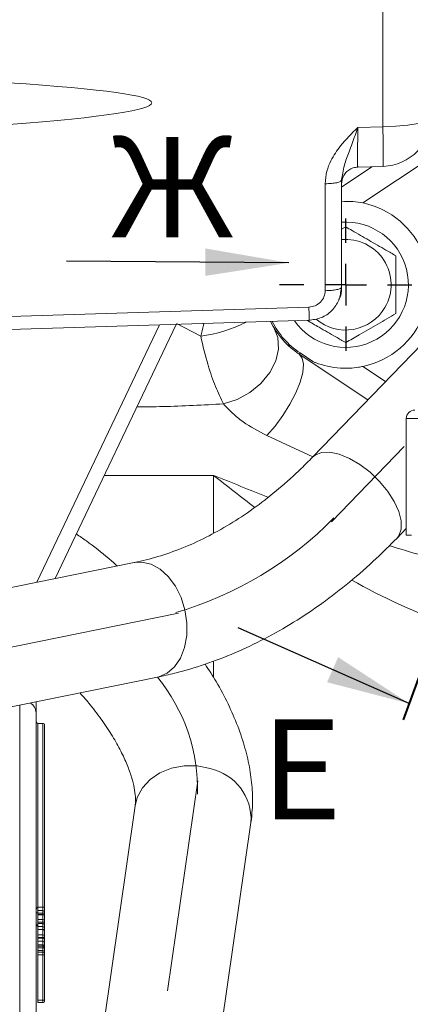
# Model space of a CAD drawing. Units: millimetres. Extents: x -248046 to 2523, y 0 to 1188.
# Drawn here: x 382 to 406, y 314 to 373 of the extents above; entities that cross this region are included whole.
import ezdxf

# ---------------------------------------------------------------- set-up
doc = ezdxf.new("R2010")
doc.units = ezdxf.units.MM
doc.linetypes.add('CENTERX2', pattern=[20.32, 12.7, -2.54, 2.54, -2.54])
doc.layers.add('1', color=3, linetype='Continuous')
doc.layers.add('РАЗМЕР_И_ТЕКСТ', color=94, linetype='Continuous')
doc.styles.add('SLDTEXTSTYLE0', font='TXT', dxfattribs={"width": 0.7, "bigfont": 'bigfont'})
doc.styles.add('SLDTEXTSTYLE1', font='TXT', dxfattribs={"width": 0.7})
doc.dimstyles.new('SLDDIMSTYLE0', dxfattribs={"dimtxt": 0, "dimasz": 5, "dimexe": 0, "dimexo": 0.0625, "dimgap": 0, "dimtad": 0, "dimtih": 1, "dimtoh": 1, "dimdec": 0, "dimrnd": 1e-09, "dimzin": 0, "dimdsep": 46, "dimtxsty": 'Standard', "dimsah": 1, "dimcen": 0.09, "dimadec": 0, "dimazin": 0, "dimtfac": 5, "dimtdec": 0, "dimtofl": 0, "dimtmove": 0, "dimatfit": 3, "dimfxl": 1, "dimfrac": 2, "dimtolj": 1, "dimtzin": 0, "dimarcsym": 0})
doc.dimstyles.new('SLDDIMSTYLE1', dxfattribs={"dimtxt": 3.5, "dimasz": 5, "dimexe": 0, "dimexo": 0.0625, "dimgap": 0.875, "dimtad": 2, "dimlfac": 2, "dimrnd": 1e-09, "dimzin": 12, "dimdsep": 46, "dimtxsty": 'SLDTEXTSTYLE1', "dimsah": 1, "dimcen": 0.09, "dimadec": 0, "dimazin": 0, "dimtfac": 1, "dimtofl": 0, "dimtmove": 0, "dimatfit": 3, "dimfxl": 1, "dimfrac": 2, "dimtolj": 1, "dimtzin": 12, "dimarcsym": 0})
doc.dimstyles.new('SLDDIMSTYLE4', dxfattribs={"dimtxt": 3.5, "dimasz": 5, "dimexe": 0, "dimexo": 0.0625, "dimgap": 0.875, "dimtad": 2, "dimdec": 4, "dimlfac": 2, "dimzin": 12, "dimdsep": 46, "dimtxsty": 'SLDTEXTSTYLE1', "dimsah": 1, "dimcen": 0.09, "dimazin": 0, "dimtfac": 1, "dimtofl": 0, "dimtmove": 0, "dimatfit": 3, "dimfxl": 1, "dimfrac": 2, "dimtolj": 1, "dimtzin": 12, "dimarcsym": 0})

# ---------------------------------------------------------------- blocks, each defined once
blk = doc.blocks.new('*D69')
at = {"layer": '1', "color": 102, "transparency": 16777216}
for p, q in [((350.388, 370.734), (350.388, 155.608)), ((478.888, 235.952), (478.888, 155.608)), ((350.388, 157.608), (478.888, 157.608))]:
    blk.add_line(p, q, dxfattribs=at)
for points in [[(350.388, 157.608), (355.388, 156.708), (355.388, 158.508)], [(478.888, 157.608), (473.888, 158.508), (473.888, 156.708)]]:
    blk.add_solid(points, dxfattribs=at)
at = {"layer": '1', "color": 102, "transparency": 16777216, "insert": (397.919, 162.12), "char_height": 3.5, "attachment_point": 1, "style": 'SLDTEXTSTYLE1'}
blk.add_mtext('257', dxfattribs=at)
blk = doc.blocks.new('*D71')
at = {"layer": '1', "color": 102, "transparency": 16777216}
for p, q in [((415.388, 372.377), (415.388, 392.373)), ((420.965, 372.023), (427.589, 390.221))]:
    blk.add_line(p, q, dxfattribs=at)
for start, end in [(90, 110.05245), (69.9973, 90), (49.94485, 69.9973)]:
    blk.add_arc((415.388, 356.703), 33.671, start, end, dxfattribs=at)
for points in [[(415.388, 390.373), (410.335, 390.902), (410.468, 389.107)], [(426.905, 388.342), (431.096, 385.47), (431.834, 387.111)]]:
    blk.add_solid(points, dxfattribs=at)
at = {"layer": '1', "color": 102, "transparency": 16777216, "insert": (419.811, 394.791), "char_height": 3.5, "attachment_point": 1, "rotation": 348.10007, "style": 'SLDTEXTSTYLE1'}
blk.add_mtext('20°', dxfattribs=at)
blk = doc.blocks.new('*D78')
at = {"layer": 'РАЗМЕР_И_ТЕКСТ', "color": 102, "transparency": 16777216}
for p, q in [((201.388, 414.16), (201.388, 537.68)), ((478.888, 301.652), (478.888, 537.68)), ((478.888, 535.68), (201.388, 535.68))]:
    blk.add_line(p, q, dxfattribs=at)
for points in [[(201.388, 535.68), (206.388, 534.78), (206.388, 536.58)], [(478.888, 535.68), (473.888, 536.58), (473.888, 534.78)]]:
    blk.add_solid(points, dxfattribs=at)
at = {"layer": 'РАЗМЕР_И_ТЕКСТ', "color": 102, "transparency": 16777216, "insert": (337.125, 540.192), "char_height": 3.5, "attachment_point": 1, "style": 'SLDTEXTSTYLE1'}
blk.add_mtext('555', dxfattribs=at)
blk = doc.blocks.new('SW_CENTERMARKSYMBOL_44')
at = {"layer": 'РАЗМЕР_И_ТЕКСТ', "color": 0}
for p, q in [((0, 2.5), (0, 3.964)), ((0, 0), (0, 1.25)), ((-2.5, 0), (-3.964, 0)), ((0, 0), (-1.25, 0)), ((0, 0), (0, -1.25)), ((0, 0), (1.25, 0)), ((2.5, 0), (3.964, 0)), ((0, -2.5), (0, -3.964))]:
    blk.add_line(p, q, dxfattribs=at)

msp = doc.modelspace()

# ---------------------------------------------------------------- linework, layer by layer
at = {"color": 8, "linetype": 'Continuous', "lineweight": 0}
for p, q in [((404.105898, 366.162743), (404.105898, 374.021796)), ((404.105898, 366.162743), (402.611596, 366.116246)), ((409.095441, 365.727765), (402.912595, 361.597098)), ((400.664022, 362.747615), (400.66401, 356.345774)), ((399.690187, 355.362657), (381.835479, 354.808131)), ((383.430411, 338.888541), (390.755221, 354.29331)), ((393.221079, 353.619991), (391.779163, 354.380908)), ((402.912133, 351.809282), (404.26867, 350.902816)), ((415.514233, 348.701965), (405.514233, 348.701965)), ((393.979795, 345.284803), (387.454062, 345.284803)), ((393.979795, 341.823013), (393.979795, 345.284803)), ((393.979795, 333.204316), (393.979795, 334.17441)), ((382.414011, 308.837601), (382.414011, 331.538697)), ((383.487833, 319.441836), (383.487833, 330.441837)), ((383.787833, 330.441837), (383.787833, 319.441836)), ((383.487833, 319.233821), (383.787833, 319.233821)), ((383.487833, 318.990459), (383.787833, 318.990459)), ((383.787833, 319.441836), (383.787833, 319.233821)), ((383.787833, 319.233821), (383.787833, 319.076638)), ((383.787833, 319.003568), (383.787833, 318.990459)), ((383.787833, 318.990459), (383.787833, 318.703694)), ((383.487833, 318.703694), (383.787833, 318.703694)), ((383.487833, 318.46033), (383.787833, 318.46033)), ((383.487833, 318.275678), (383.787833, 318.275678)), ((383.787833, 318.703694), (383.787833, 318.546509)), ((383.787833, 318.473439), (383.787833, 318.46033)), ((383.787833, 318.46033), (383.787833, 318.275678)), ((383.787833, 318.275678), (383.787833, 318.103466)), ((383.487833, 318.100189), (383.787833, 318.100189)), ((383.487833, 317.788962), (383.787833, 317.788962)), ((383.787833, 318.103466), (383.787833, 318.100189)), ((383.787833, 318.100189), (383.787833, 317.788962)), ((383.487833, 317.587178), (383.787833, 317.587178)), ((383.487833, 317.402524), (383.787833, 317.402524)), ((383.487833, 317.185457), (383.787833, 317.185457)), ((383.487833, 317.098563), (383.787833, 317.098563)), ((383.787833, 317.600287), (383.787833, 317.587178)), ((383.787833, 317.587178), (383.787833, 317.402524)), ((383.787833, 317.402524), (383.787833, 317.188734)), ((383.787833, 317.188734), (383.787833, 317.185457)), ((383.787833, 317.185457), (383.787833, 317.098563)), ((383.787833, 317.098563), (383.787833, 317.007597)), ((383.487833, 317.007597), (383.787833, 317.007597)), ((383.487833, 316.840464), (383.787833, 316.840464)), ((383.487833, 316.749494), (383.787833, 316.749494)), ((383.487833, 316.592311), (383.787833, 316.592311)), ((383.787833, 317.007597), (383.787833, 316.843742)), ((383.787833, 316.840464), (383.787833, 316.749494)), ((383.787833, 316.749494), (383.787833, 316.592311)), ((383.787833, 316.592311), (383.787833, 313.872413)), ((383.487833, 313.872413), (383.787833, 313.872413)), ((383.787833, 313.872413), (383.787833, 313.732875))]:
    msp.add_line(p, q, dxfattribs=at)
at = {"color": 7, "linetype": 'Continuous', "lineweight": 15}
for p, q in [((401.637833, 362.549405), (403.460587, 363.767159)), ((402.609142, 363.740715), (404.120495, 363.787654)), ((401.622504, 362.902514), (401.711005, 363.385604)), ((401.71908, 363.384153), (401.637834, 362.955435)), ((401.702508, 363.09491), (401.637921, 362.727796)), ((401.637833, 362.955435), (401.604292, 362.91977)), ((401.637833, 362.955435), (401.637833, 356.553597)), ((401.637833, 360.02165), (401.887997, 360.166067)), ((409.284364, 356.100081), (399.901802, 346.377863)), ((381.80807, 354.015433), (399.717596, 354.571661)), ((384.517827, 339.10962), (391.752235, 354.324275)), ((403.210206, 349.806033), (399.109859, 352.545972)), ((399.110055, 352.544569), (403.209623, 349.80543)), ((399.924312, 352.104915), (399.157522, 352.617299)), ((405.514233, 348.701965), (405.514233, 341.701965)), ((404.938753, 341.516883), (405.514233, 342.113196)), ((405.514233, 341.701965), (405.823201, 341.701965)), ((389.23759, 340.06918), (360.772179, 334.281968)), ((362.166797, 327.4223), (390.632208, 333.209512)), ((383.387833, 309.837257), (383.387833, 330.993716)), ((383.787833, 330.441837), (383.487833, 330.441837)), ((383.887832, 330.341834), (383.887832, 319.541839)), ((389.296734, 325.515413), (385.566401, 299.60644)), ((392.494955, 298.608878), (396.225288, 324.517851)), ((383.887832, 319.541837), (383.887832, 319.392118)), ((383.487833, 319.441836), (383.787833, 319.441836)), ((383.487833, 319.233821), (383.487833, 319.441836)), ((383.487833, 319.076638), (383.487833, 319.233821)), ((383.787833, 319.076638), (383.487833, 319.076638)), ((383.487833, 319.076638), (383.487833, 319.003568)), ((383.787833, 319.003568), (383.487833, 319.003568)), ((383.487833, 318.990459), (383.487833, 319.003568)), ((383.487833, 318.703694), (383.487833, 318.990459)), ((383.787833, 319.003568), (383.787833, 319.076638)), ((383.887832, 319.381194), (383.887832, 319.392118)), ((383.887832, 319.381194), (383.887832, 319.136006)), ((383.887832, 319.136006), (383.887832, 319.083612)), ((383.887832, 319.083612), (383.887832, 318.903567)), ((383.887832, 318.892644), (383.887832, 318.903567)), ((383.887832, 318.892644), (383.887832, 318.605879)), ((383.487833, 318.546509), (383.487833, 318.703694)), ((383.787833, 318.546509), (383.487833, 318.546509)), ((383.487833, 318.546509), (383.487833, 318.473439)), ((383.787833, 318.473439), (383.487833, 318.473439)), ((383.487833, 318.46033), (383.487833, 318.473439)), ((383.487833, 318.275678), (383.487833, 318.46033)), ((383.487833, 318.103466), (383.487833, 318.275678)), ((383.787833, 318.473439), (383.787833, 318.546509)), ((383.887832, 318.605879), (383.887832, 318.553482)), ((383.887832, 318.553482), (383.887832, 318.373439)), ((383.887832, 318.362515), (383.887832, 318.373439)), ((383.887832, 318.362515), (383.887832, 318.177861)), ((383.787833, 318.103466), (383.487833, 318.103466)), ((383.487833, 318.100189), (383.487833, 318.103466)), ((383.487833, 317.788962), (383.487833, 318.100189)), ((383.487833, 317.631779), (383.487833, 317.788962)), ((383.787833, 317.788962), (383.787833, 317.631779)), ((383.887832, 318.177856), (383.887832, 318.003466)), ((383.887832, 318.003464), (383.887832, 318.002372)), ((383.887832, 318.002372), (383.887832, 317.691147)), ((383.887832, 317.638752), (383.887832, 317.691147)), ((383.787833, 317.631779), (383.487833, 317.631779)), ((383.487833, 317.600287), (383.487833, 317.631779)), ((383.787833, 317.600287), (383.487833, 317.600287)), ((383.487833, 317.587178), (383.487833, 317.600287)), ((383.487833, 317.402524), (383.487833, 317.587178)), ((383.487833, 317.188734), (383.487833, 317.402524)), ((383.787833, 317.188734), (383.487833, 317.188734)), ((383.487833, 317.185457), (383.487833, 317.188734)), ((383.487833, 317.098563), (383.487833, 317.185457)), ((383.487833, 317.007597), (383.487833, 317.098563)), ((383.787833, 317.600287), (383.787833, 317.631779)), ((383.887832, 317.638752), (383.887832, 317.500285)), ((383.887832, 317.489363), (383.887832, 317.500285)), ((383.887832, 317.489363), (383.887832, 317.304709)), ((383.887832, 317.304704), (383.887832, 317.088734)), ((383.487833, 316.843742), (383.487833, 317.007597)), ((383.787833, 316.843742), (383.487833, 316.843742)), ((383.487833, 316.840464), (383.487833, 316.843742)), ((383.487833, 316.749494), (383.487833, 316.840464)), ((383.487833, 316.592311), (383.487833, 316.749494)), ((383.487833, 313.872413), (383.487833, 316.592311)), ((383.787833, 316.843742), (383.787833, 316.840464)), ((383.887832, 317.088734), (383.887832, 317.08764)), ((383.887832, 317.08764), (383.887832, 317.000748)), ((383.887832, 317.000748), (383.887832, 316.970426)), ((383.887832, 316.970426), (383.887832, 316.74374)), ((383.887832, 316.742649), (383.887832, 316.74374)), ((383.887832, 316.742649), (383.887832, 316.651679)), ((383.887832, 316.651679), (383.887832, 316.599285)), ((383.887832, 316.599285), (383.887832, 313.879387)), ((383.487833, 313.732875), (383.487833, 313.872413)), ((383.487833, 313.732875), (383.787833, 313.732875)), ((383.887832, 313.879387), (383.887832, 313.832877))]:
    msp.add_line(p, q, dxfattribs=at)
at = {"color": 8, "linetype": 'Continuous', "lineweight": 0, "flags": 128}
for points in [[(407.027367, 366.786207), (406.952887, 366.648096), (406.677805, 366.494031), (406.218702, 366.36025), (405.607455, 366.256045), (404.886501, 366.188648), (404.105898, 366.162739)], [(393.221079, 353.619991), (393.262193, 353.780967), (393.304104, 353.94506), (393.346702, 354.111842), (393.389874, 354.280875), (393.414142, 354.375891)], [(397.591696, 354.143998), (397.829143, 353.534611), (397.866833, 352.852506), (397.702444, 352.139674), (397.346096, 351.440003), (396.819729, 350.796565), (396.155746, 350.248971), (395.395025, 349.830937), (394.584399, 349.568195)], [(399.110055, 352.544569), (399.290785, 352.31461), (399.361247, 351.945586), (399.317787, 351.456643), (399.162659, 350.873151), (398.903913, 350.225386), (398.554973, 349.546955), (398.133944, 348.87306), (397.662673, 348.238669), (397.165611, 347.676696)], [(399.109859, 352.545972), (399.110611, 352.547097), (399.112865, 352.550471), (399.116618, 352.556086), (399.121862, 352.563934), (399.128587, 352.573999), (399.136783, 352.586264), (399.146434, 352.600706), (399.157522, 352.617299)], [(399.91982, 346.396534), (398.578808, 347.019838), (397.165611, 347.676696)], [(400.447928, 346.659059), (400.055783, 346.505093), (399.902822, 346.378919)], [(404.939261, 341.517411), (405.058351, 341.671874), (405.199646, 342.068198), (405.201572, 342.558752), (405.064032, 343.118936), (404.793924, 343.720663), (404.40479, 344.333757), (403.916145, 344.927476), (403.352491, 345.472049), (402.742092, 345.940169), (402.115556, 346.308361), (401.5043, 346.558164), (400.938974, 346.67705), (400.447928, 346.659059)], [(390.632208, 333.209512), (390.711199, 333.227581), (391.213039, 333.445754), (391.650789, 333.824069), (392.002496, 334.343552), (392.250525, 334.978157), (392.38244, 335.69606), (392.391624, 336.461264), (392.277618, 337.235397), (392.046138, 337.979642), (391.708793, 338.65668), (391.282495, 339.232559), (390.788625, 339.678404), (390.251945, 339.971858), (389.699367, 340.098206), (389.23759, 340.06918)], [(393.777138, 327.740033), (393.009034, 327.893159), (392.228494, 327.902044), (391.474655, 327.766243), (390.785321, 327.492564), (390.195055, 327.094733), (389.733457, 326.592696), (389.423674, 326.011629), (389.296734, 325.515413)], [(383.887832, 316.970426), (383.885912, 316.977677), (383.880222, 316.984651), (383.870981, 316.991077), (383.858544, 316.99671), (383.84339, 317.001333), (383.826102, 317.004768), (383.807342, 317.006884), (383.787833, 317.007597)]]:
    msp.add_lwpolyline(points, dxfattribs=at)
at = {"color": 7, "linetype": 'Continuous', "lineweight": 15}
for centre, radius, start, end in [((404.027367, 366.786209), 3, 271.77890227, 359.99994395), ((401.887833, 356.703239), 5, 20.73921487, 78.17329099), ((401.887833, 356.701965), 3.75, 215.13507912, 93.93787694), ((401.887833, 356.701965), 2.714102, 329.99729839, 95.40420683), ((401.887833, 356.701965), 2.714102, 229.51116388, 329.99729839), ((401.887833, 356.703239), 5, 281.82130579, 339.25538191), ((401.887833, 356.701965), 5, 206.2509315, 236.2510114), ((401.887833, 356.703239), 5, 206.26719894, 236.2483098), ((401.887833, 356.703239), 4.914214, 206.60334648, 236.2483098), ((406.014233, 348.701965), 0.5, 90, 180), ((383.487833, 330.541837), 0.1, 180.00038755, 270), ((383.787833, 330.341837), 0.1, 359.99935954, 90), ((383.787833, 319.541837), 0.1, 270, 0.00064046), ((383.787833, 319.392117), 0.1, 0, 48.46886133), ((383.487833, 319.341837), 0.1, 90, 179.99961245), ((383.46296, 319.470088), 0.364646, 258.11035198, 273.91123027), ((383.787833, 318.903568), 0.1, 0, 90), ((383.462957, 318.757872), 0.364598, 258.10930535, 273.9122769), ((383.486753, 318.402203), 0.098926, 180.64015657, 270.62546648), ((383.487593, 318.46621), 0.100969, 223.78817379, 270.13593732), ((383.787833, 318.373439), 0.1, 0, 90), ((383.787833, 318.003466), 0.1, 359.99960683, 89.99999999), ((383.788914, 317.690043), 0.098924, 0.63911333, 90.62650972), ((383.812716, 317.995416), 0.364488, 266.0853171, 281.89310066), ((383.787833, 317.500286), 0.1, 0, 90), ((383.787833, 317.088734), 0.1, 359.99960683, 89.99999999), ((383.788916, 316.741547), 0.098922, 0.63802134, 90.62760171), ((383.787833, 313.832875), 0.1, 270.00000001, 0.00039317)]:
    msp.add_arc(centre, radius, start, end, dxfattribs=at)
at = {"color": 8, "linetype": 'Continuous', "lineweight": 0}
for centre, radius, start, end in [((372.949922, 364.783669), 31.186483, 358.16981173, 2.53446021), ((392.129277, 361.973924), 8.424976, 277.44596156, 296.8008403), ((393.109425, 324.691598), 3.120704, 356.8083762, 77.64534138), ((383.790553, 319.380827), 0.09728, 0.21377152, 55.11732849), ((383.788916, 319.134905), 0.098922, 0.63802134, 90.62760171), ((383.812711, 319.440353), 0.364565, 266.08700092, 281.89141684), ((383.788913, 318.89154), 0.098925, 0.63737094, 90.62607057), ((383.788914, 318.604775), 0.098924, 0.63911333, 90.62650972), ((383.812708, 318.910272), 0.364613, 266.08804737, 281.89037038), ((383.788915, 318.361413), 0.098923, 0.63627898, 90.62716253), ((383.788912, 318.176758), 0.098926, 0.63798215, 90.62545936), ((383.788914, 318.001271), 0.098924, 0.63801436, 90.6265179), ((383.788913, 317.488258), 0.098925, 0.63737094, 90.62607057), ((383.788915, 317.303607), 0.098923, 0.63627338, 90.62716812), ((383.788916, 317.086541), 0.098922, 0.63692238, 90.62760989), ((383.788916, 316.999646), 0.098922, 0.63802134, 90.62760171), ((383.788914, 316.650575), 0.098924, 0.63911333, 90.62650972), ((383.812716, 316.955948), 0.364488, 266.0853171, 281.89310066), ((383.812708, 314.236176), 0.364613, 266.08804737, 281.89037038)]:
    msp.add_arc(centre, radius, start, end, dxfattribs=at)
at = {"color": 7, "linetype": 'Continuous', "lineweight": 15}
msp.add_ellipse((247.094265, 366.809057), major_axis=(143.206721, 0.780113), ratio=0.025613038, start_param=5.935773433, end_param=6.630318129, dxfattribs=at)
at = {"color": 8, "linetype": 'Continuous', "lineweight": 0}
for centre, major_axis, ratio, start_param, end_param in [((444.870005, 343.201965), (46.79972, -2.140977), 0.164705934, 3.679469843, 3.757892448), ((443.531814, 341.947681), (46.790954, -3.644554), 0.266689811, 3.652950296, 3.893638839)]:
    msp.add_ellipse(centre, major_axis=major_axis, ratio=ratio, start_param=start_param, end_param=end_param, dxfattribs=at)
for points, knots in [([(402.611596, 366.116246), (402.2515, 365.759469), (401.640071, 365.153676), (401.039167, 364.248783), (400.72578, 363.475017), (400.685439, 362.999868), (400.664022, 362.747615)], [0, 0, 0, 0, 0.377622304, 0.64118756, 0.809508668, 1, 1, 1, 1]), ([(402.611595, 366.116251), (402.557357, 365.957633), (402.44458, 365.627818), (402.270933, 365.142256), (402.055418, 364.541836), (401.812609, 363.978644), (401.744294, 363.544418), (401.71908, 363.384153)], [0, 0, 0, 0, 0.160567266, 0.333869446, 0.512317096, 0.820005742, 1, 1, 1, 1]), ([(402.607385, 363.797951), (402.60603, 363.7856), (402.601767, 363.746753), (402.600074, 364.175622), (402.602557, 364.988654), (402.608584, 365.740526), (402.611596, 366.116246)], [0, 0, 0, 0, 0.134534325, 0.423133472, 0.71173253, 1, 1, 1, 1]), ([(401.604292, 362.91977), (401.594857, 362.905289), (401.568094, 362.864213), (401.367731, 362.807272), (401.049949, 362.758729), (400.792664, 362.751319), (400.664022, 362.747615)], [0, 0, 0, 0, 0.153613081, 0.435742818, 0.717872679, 1, 1, 1, 1]), ([(400.66401, 356.345774), (400.649537, 356.220151), (400.620485, 355.967999), (400.396708, 355.646213), (400.07495, 355.41721), (399.818144, 355.380799), (399.690187, 355.362657)], [0, 0, 0, 0, 0.249043309, 0.499881986, 0.75081003, 1, 1, 1, 1]), ([(401.637833, 356.553597), (401.623308, 356.526809), (401.594258, 356.473233), (401.370314, 356.405253), (401.049294, 356.356934), (400.792438, 356.349494), (400.66401, 356.345774)], [0, 0, 0, 0, 0.249996845, 0.499997878, 0.749999908, 1, 1, 1, 1]), ([(401.637833, 356.553597), (401.63351, 356.297398), (401.628973, 356.028471), (401.484591, 355.814003), (401.477758, 355.803853)], [0, 0, 0, 0, 0.952672743, 1, 1, 1, 1]), ([(399.694465, 354.590062), (399.695821, 354.586009), (399.700085, 354.573263), (399.701767, 354.716262), (399.699316, 354.986988), (399.69323, 355.237434), (399.690187, 355.362657)], [0, 0, 0, 0, 0.134532814, 0.423021131, 0.711509912, 1, 1, 1, 1]), ([(394.584399, 349.568195), (394.424354, 349.904982), (394.09981, 350.587925), (393.609009, 351.940049), (393.357548, 353.029009), (393.221079, 353.619991)], [0, 0, 0, 0, 0.307920068, 0.624406203, 1, 1, 1, 1]), ([(394.584399, 349.568195), (393.373757, 349.503038), (391.649669, 349.410248), (389.919837, 349.392442), (389.40468, 349.38714)], [0, 0, 0, 0, 0.702192417, 1, 1, 1, 1]), ([(397.165611, 347.676696), (396.676102, 347.936018), (395.913598, 348.339964), (395.084357, 349.02436), (394.752849, 349.384961), (394.584399, 349.568195)], [0, 0, 0, 0, 0.4686403932, 0.7299983784, 1, 1, 1, 1]), ([(396.447281, 343.364975), (395.63075, 344.006601), (394.808367, 344.652825), (393.98565, 345.280338), (393.979795, 345.284803)], [0, 0, 0, 0, 0.992884003, 1, 1, 1, 1]), ([(393.979795, 345.284803), (393.987395, 345.28183), (395.074138, 344.856747), (396.160349, 344.416199), (397.238965, 343.978732)], [0, 0, 0, 0, 0.006993005, 1, 1, 1, 1]), ([(383.026005, 331.66312), (383.052698, 331.647792), (383.187202, 331.570559), (383.340355, 331.33257), (383.372007, 331.106667), (383.387833, 330.993716)], [0, 0, 0, 0, 0.1101598446, 0.5550790604, 1, 1, 1, 1])]:
    msp.add_open_spline(points, degree=3, knots=knots, dxfattribs=at)
at = {"color": 7, "linetype": 'Continuous', "lineweight": 15}
for points, knots in [([(401.702508, 363.09491), (401.746575, 363.186326), (401.835377, 363.370545), (402.064389, 363.577005), (402.331379, 363.711533), (402.522891, 363.731326), (402.615165, 363.740863)], [0, 0, 0, 0, 0.255443967, 0.514761726, 0.766203599, 1, 1, 1, 1]), ([(401.637833, 361.669538), (401.870516, 361.685155), (402.287964, 361.713174), (402.720951, 361.632711), (402.912595, 361.597098)], [0, 0, 0, 0, 0.557392357, 1, 1, 1, 1]), ([(401.887997, 360.166067), (402.017064, 360.091542), (402.471583, 359.829097), (403.279062, 359.362848), (404.159421, 358.854515), (404.691419, 358.547334), (404.887915, 358.433876)], [0, 0, 0, 0, 0.130946707, 0.461136996, 0.800968561, 1, 1, 1, 1]), ([(404.887915, 358.433876), (404.887896, 358.021966), (404.887856, 357.185677), (404.8878, 356.008863), (404.887766, 355.27781), (404.887752, 354.969773)], [0, 0, 0, 0, 0.359645517, 0.730179433, 1, 1, 1, 1]), ([(399.678149, 354.572725), (399.932351, 354.606183), (400.441371, 354.673182), (401.082785, 355.124068), (401.53351, 355.762432), (401.593968, 356.266915), (401.624238, 356.519499)], [0, 0, 0, 0, 0.249050983, 0.498705534, 0.749012183, 1, 1, 1, 1]), ([(404.887752, 354.969773), (404.531018, 354.763835), (403.80675, 354.345726), (402.787573, 353.757366), (402.154445, 353.39187), (401.88767, 353.237864)], [0, 0, 0, 0, 0.35964545, 0.73017954, 1, 1, 1, 1]), ([(401.88767, 353.237864), (401.691241, 353.351284), (401.169098, 353.652777), (400.391252, 354.101916), (399.822703, 354.430203), (399.584857, 354.567538)], [0, 0, 0, 0, 0.259687979, 0.690298843, 1, 1, 1, 1]), ([(402.912133, 351.809282), (402.827578, 351.79301), (402.379006, 351.706684), (401.37849, 351.671304), (400.485291, 351.872716), (399.977582, 352.082865), (399.924312, 352.104915)], [0, 0, 0, 0, 0.080014889, 0.424485521, 0.93961585, 1, 1, 1, 1]), ([(399.901802, 346.377863), (399.679765, 346.152358), (399.025572, 345.487944), (397.905991, 344.478794), (396.536574, 343.399205), (395.137496, 342.455498), (393.71589, 341.648505), (392.27743, 340.980911), (390.847373, 340.46268), (389.833715, 340.192998), (389.303929, 340.082959), (389.23759, 340.06918)], [0, 0, 0, 0, 0.066891052, 0.19708319, 0.327355855, 0.457917096, 0.588940099, 0.720638587, 0.853262241, 0.98162585, 1, 1, 1, 1]), ([(388.238236, 339.866005), (388.06585, 340.01764), (387.470913, 340.540963), (386.648623, 341.183322), (385.986636, 341.642624), (385.787831, 341.780559)], [0, 0, 0, 0, 0.222059347, 0.766372571, 1, 1, 1, 1]), ([(390.632208, 333.209512), (390.977888, 333.2849), (391.932372, 333.49306), (393.484237, 333.958517), (395.277029, 334.646227), (397.044793, 335.486899), (398.781283, 336.475502), (400.479321, 337.608487), (402.129924, 338.883695), (403.619897, 340.188561), (404.53416, 341.109387), (404.938753, 341.516883)], [0, 0, 0, 0, 0.066985979, 0.184960007, 0.303334048, 0.42233783, 0.541955766, 0.6621385, 0.782811376, 0.903886636, 1, 1, 1, 1]), ([(396.225288, 324.517851), (396.254863, 324.768532), (396.330242, 325.407464), (396.321031, 326.464534), (396.177363, 327.696006), (395.886766, 328.970954), (395.452043, 330.282016), (394.871611, 331.612939), (394.221472, 332.853417), (393.711997, 333.639748), (393.488063, 333.98537)], [0, 0, 0, 0, 0.081361535, 0.207373645, 0.336785758, 0.47086262, 0.608660941, 0.748723857, 0.889554842, 1, 1, 1, 1]), ([(386.00386, 332.268537), (386.21019, 332.032868), (386.694107, 331.480139), (387.344411, 330.607513), (387.958908, 329.675598), (388.454995, 328.785889), (388.834569, 327.95809), (389.099292, 327.211232), (389.257603, 326.562704), (389.3232, 326.030142), (389.319649, 325.699935), (389.301983, 325.557679), (389.296734, 325.515413)], [0, 0, 0, 0, 0.084204769, 0.197490213, 0.309626564, 0.420390319, 0.52961565, 0.637264437, 0.743551106, 0.849148047, 0.955179761, 1, 1, 1, 1]), ([(383.387833, 330.993716), (383.387833, 331.107532), (383.387833, 331.297857), (383.387833, 331.610857), (383.387833, 331.736681)], [0, 0, 0, 0, 0.598006047, 1, 1, 1, 1])]:
    msp.add_open_spline(points, degree=3, knots=knots, dxfattribs=at)
at = {"layer": '1', "color": 102, "lineweight": 40}
msp.add_line((407.731199, 337.273616), (405.320097, 330.650139), dxfattribs=at)
at = {"layer": 'РАЗМЕР_И_ТЕКСТ', "color": 102, "linetype": 'CENTERX2', "lineweight": 0}
for p, q in [((405.379455, 347.013675), (401.031426, 342.508244)), ((391.894804, 337.037808), (359.509583, 330.453672)), ((393.046029, 326.99622), (388.74566, 297.128073))]:
    msp.add_line(p, q, dxfattribs=at)
msp.add_arc((385.585629, 358.034714), 21.843133, 286.35930909, 315.56820398, dxfattribs=at)
at = {"layer": 'РАЗМЕР_И_ТЕКСТ', "color": 102, "lineweight": 0}
msp.add_arc((382.47887, 326.505841), 10.555386, 358.35123865, 39.42702191, dxfattribs=at)

# ---------------------------------------------------------------- block references
at = {"layer": 'РАЗМЕР_И_ТЕКСТ', "color": 102}
msp.add_blockref('SW_CENTERMARKSYMBOL_44', (401.887833, 356.701965), dxfattribs=at)

# ---------------------------------------------------------------- texts
at = {"layer": '1', "color": 102, "insert": (396.828862, 330.695157), "char_height": 6, "attachment_point": 1, "style": 'SLDTEXTSTYLE0'}
msp.add_mtext('Е', dxfattribs=at)
at = {"layer": 'РАЗМЕР_И_ТЕКСТ', "color": 102, "insert": (387.844631, 365.548067), "char_height": 6, "attachment_point": 1, "style": 'SLDTEXTSTYLE0'}
msp.add_mtext('Ж', dxfattribs=at)

# ---------------------------------------------------------------- dimensions: what is measured, and where the dimension line sits
at = {"layer": '1', "color": 102}
dim = msp.add_angular_dim_2l(base=(421.235438, 389.861446), line1=((420.964987, 372.023459), (415.387261, 356.701031)), line2=((415.387833, 372.376888), (415.387833, 354.366978)), dimstyle='SLDDIMSTYLE4', dxfattribs=at)
dim.commit()
dim.dimension.update_dxf_attribs({"geometry": '*D71', "text_midpoint": (422.330793, 389.649509), "dimtype": 162})
dim = msp.add_linear_dim(base=(478.887833, 157.608249), p1=(350.387833, 370.733635), p2=(478.887833, 235.951965), dimstyle='SLDDIMSTYLE1', dxfattribs=at)
dim.commit()
dim.dimension.update_dxf_attribs({"geometry": '*D69', "text_midpoint": (401.720852, 157.608249), "dimtype": 160})
at = {"layer": 'РАЗМЕР_И_ТЕКСТ', "color": 102}
dim = msp.add_linear_dim(base=(201.387833, 535.680131), p1=(478.887833, 301.651965), p2=(201.387833, 414.1599), angle=0, dimstyle='SLDDIMSTYLE1', dxfattribs=at)
dim.commit()
dim.dimension.update_dxf_attribs({"geometry": '*D78', "text_midpoint": (340.926471, 535.680131), "dimtype": 160})

# ---------------------------------------------------------------- leaders
at = {"layer": '1', "color": 102}
msp.add_leader([(405.677997, 331.633317), (395.464523, 336.156723)], dimstyle='SLDDIMSTYLE0', dxfattribs=at)
at = {"layer": 'РАЗМЕР_И_ТЕКСТ', "color": 102}
msp.add_leader([(398.497831, 358.013682), (385.189794, 358.111037)], dimstyle='SLDDIMSTYLE0', dxfattribs=at)

doc.saveas('drawing.dxf')
